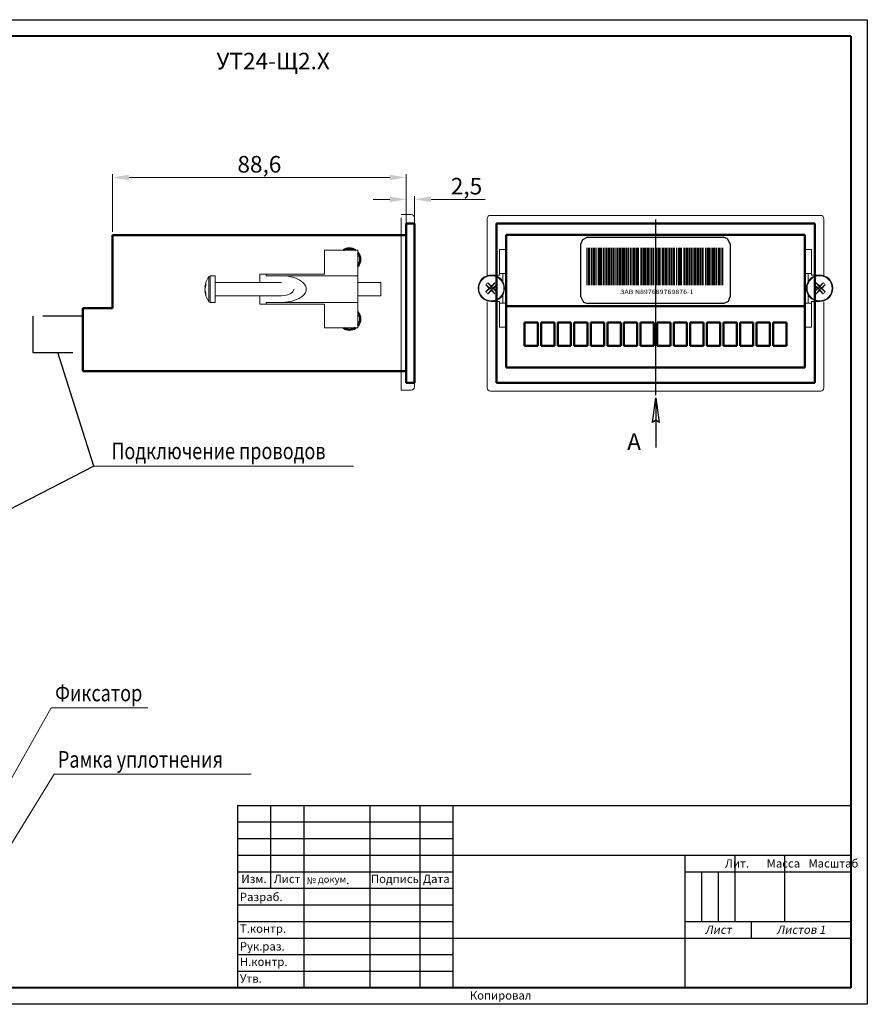
# Model space of a CAD drawing. Extents: x 11 to 1008, y 2 to 413.
# Drawn here: x 752 to 1008, y 87 to 384 of the extents above; entities that cross this region are included whole.
import ezdxf
from ezdxf.lldxf.tags import DXFTag

# ---------------------------------------------------------------- set-up
doc = ezdxf.new("R2010")
doc.units = 0
doc.header["$MEASUREMENT"] = 0
doc.linetypes.add('ACAD_ISO02W100', pattern=[15, 12, -3])
doc.layers.get('0').update_dxf_attribs({"color": 133})
for name, color, linetype in [('0 VIEW4', 7, 'Continuous'), ('axic', 1, 'Continuous'), ('DIM', 117, 'Continuous'), ('hacth', 213, 'Continuous'), ('ФОРМАТ', 7, 'Continuous')]:
    doc.layers.add(name, color=color, linetype=linetype)
doc.layers.add('main', color=5, linetype='Continuous', lineweight=50)
doc.styles.add('gost2304', font='gost_ptb.shx', dxfattribs={"width": 0.8, "oblique": 15, "height": 2.5})
doc.styles.add('style2', font='times.ttf', dxfattribs={"width": 0.8, "oblique": 15, "height": 5})
doc.styles.add('Штамп 5', font='win_eskd.shx', dxfattribs={"width": 0.8, "oblique": 15, "height": 5})
tags = doc.linetypes.add('New Line6', pattern=[0.5, 0.2, -0.3]).pattern_tags.tags
tags[6:7] = [DXFTag(74, 4), DXFTag(75, 0), DXFTag(340, '0'), DXFTag(46, 1.0), DXFTag(50, 0.0), DXFTag(44, 0.0), DXFTag(45, 0.0)]
tags[4:5] = [DXFTag(74, 4), DXFTag(75, 0), DXFTag(340, '0'), DXFTag(46, 1.0), DXFTag(50, 0.0), DXFTag(44, 0.0), DXFTag(45, 0.0)]
doc.dimstyles.get("Standard").update_dxf_attribs({"dimtxt": 0.18, "dimasz": 0.18, "dimexe": 0.18, "dimexo": 0.0625, "dimgap": 0.09, "dimtad": 0, "dimtih": 1, "dimtoh": 1, "dimdec": 4, "dimzin": 0, "dimdsep": 46, "dimtxsty": 'Standard', "dimcen": 0.09, "dimadec": 0, "dimazin": 0, "dimtfac": 1, "dimtdec": 4, "dimtofl": 0, "dimtmove": 0, "dimatfit": 3, "dimfxl": 1, "dimtolj": 1, "dimtzin": 0, "dimarcsym": 0})

# ---------------------------------------------------------------- blocks, each defined once
blk = doc.blocks.new('*D9')
at = {"layer": 'Defpoints', "color": 0, "linetype": 'ByBlock', "transparency": 16777216}
for p in [(868.86, 336.37), (780.26, 318.94), (868.86, 318.94)]:
    blk.add_point(p, dxfattribs=at)
at = {"layer": 'DIM', "color": 0, "linetype": 'ByBlock', "lineweight": 0, "transparency": 16777216}
for p, q in [((780.26, 319.94), (780.26, 337.37)), ((785.26, 336.37), (863.86, 336.37)), ((868.86, 319.94), (868.86, 337.37))]:
    blk.add_line(p, q, dxfattribs=at)
at = {"layer": 'DIM', "color": 0, "linetype": 'ByBlock', "transparency": 16777216}
for points in [[(785.26, 337.21), (785.26, 335.54), (780.26, 336.37)], [(863.86, 337.21), (863.86, 335.54), (868.86, 336.37)]]:
    blk.add_solid(points, dxfattribs=at)
at = {"layer": 'DIM', "color": 0, "linetype": 'ByBlock', "transparency": 16777216, "insert": (824.56, 340.35), "char_height": 5, "attachment_point": 5, "style": 'Штамп 5'}
blk.add_mtext('\\A1;88,6', dxfattribs=at)
blk = doc.blocks.new('*D10')
at = {"layer": 'Defpoints', "color": 0, "linetype": 'ByBlock', "transparency": 16777216}
for p in [(871.36, 329.76), (868.86, 322.44), (871.36, 322.44)]:
    blk.add_point(p, dxfattribs=at)
at = {"layer": 'DIM', "color": 0, "linetype": 'ByBlock', "lineweight": 0, "transparency": 16777216}
for p, q in [((863.86, 329.76), (858.86, 329.76)), ((868.86, 323.44), (868.86, 330.76)), ((871.36, 323.44), (871.36, 330.76)), ((876.36, 329.76), (892.7, 329.76))]:
    blk.add_line(p, q, dxfattribs=at)
at = {"layer": 'DIM', "color": 0, "linetype": 'ByBlock', "transparency": 16777216}
for points in [[(863.86, 330.6), (863.86, 328.93), (868.86, 329.76)], [(876.36, 330.6), (876.36, 328.93), (871.36, 329.76)]]:
    blk.add_solid(points, dxfattribs=at)
at = {"layer": 'DIM', "color": 0, "linetype": 'ByBlock', "transparency": 16777216, "insert": (887.03, 333.74), "char_height": 5, "attachment_point": 5, "style": 'Штамп 5'}
blk.add_mtext('\\A1;2,5', dxfattribs=at)

msp = doc.modelspace()

# ---------------------------------------------------------------- linework, layer by layer
at = {"color": 7, "linetype": 'New Line6', "lineweight": 15, "ltscale": 5}
for p, q in [((867.34, 325.21), (870.34, 325.21)), ((867.34, 273.21), (867.34, 324.21)), ((871.34, 324.21), (871.34, 273.21)), ((893.27, 306.49), (893.27, 323.94)), ((993.79, 324.94), (894.29, 324.94)), ((994.79, 306.49), (994.79, 323.94)), ((844.21, 314.39), (844.21, 307.19)), ((854.21, 314.39), (844.21, 314.39)), ((854.21, 306.69), (854.21, 314.39)), ((897.02, 314.64), (899.02, 314.64)), ((897.02, 314.64), (897.02, 307.44)), ((991.04, 314.64), (989.04, 314.64)), ((991.04, 314.64), (991.04, 307.44)), ((809.34, 305.38), (809.34, 306.49)), ((811.21, 306.69), (809.72, 306.69)), ((809.72, 305.52), (809.72, 306.69)), ((811.21, 305.52), (811.21, 306.69)), ((824.71, 307.19), (824.71, 304.69)), ((824.71, 307.19), (826.58, 307.19)), ((826.58, 307.19), (826.58, 306.69)), ((844.21, 307.19), (826.58, 307.19)), ((831.24, 306.69), (826.58, 306.69)), ((831.24, 306.69), (854.21, 306.69)), ((854.21, 306.69), (854.21, 298.69)), ((894.54, 306.94), (897.02, 306.94)), ((897.02, 307.44), (897.02, 306.94)), ((898.02, 307.44), (897.02, 307.44)), ((898.02, 307.44), (898.02, 304.88)), ((898.02, 307.44), (899.02, 307.44)), ((990.04, 307.44), (989.04, 307.44)), ((990.04, 307.44), (990.04, 304.88)), ((990.04, 307.44), (991.04, 307.44)), ((991.04, 307.44), (991.04, 306.94)), ((993.52, 306.94), (991.04, 306.94)), ((808.27, 303.33), (808.14, 303.34)), ((809.34, 298.89), (809.34, 305.38)), ((809.72, 298.69), (809.72, 305.52)), ((811.21, 298.69), (811.21, 305.52)), ((831.24, 304.69), (811.21, 304.69)), ((861.21, 304.69), (854.21, 304.69)), ((861.21, 304.1), (861.21, 304.69)), ((861.21, 300.69), (861.21, 304.1)), ((892.84, 304.01), (894.19, 302.94)), ((892.84, 301.87), (894.19, 302.94)), ((893.45, 304.63), (894.52, 303.27)), ((893.87, 302.94), (894.19, 302.94)), ((894.52, 303.27), (894.19, 302.94)), ((894.52, 302.61), (894.19, 302.94)), ((895.59, 304.63), (894.52, 303.27)), ((894.52, 303.27), (894.52, 303.59)), ((894.52, 303.27), (894.85, 302.94)), ((894.52, 302.61), (894.85, 302.94)), ((992.47, 304.63), (993.54, 303.27)), ((993.54, 303.27), (993.21, 302.94)), ((993.54, 302.61), (993.21, 302.94)), ((994.61, 304.63), (993.54, 303.27)), ((993.54, 303.27), (993.54, 303.59)), ((993.54, 303.27), (993.87, 302.94)), ((993.54, 302.61), (993.87, 302.94)), ((995.23, 304.01), (993.87, 302.94)), ((994.2, 302.94), (993.87, 302.94)), ((995.23, 301.87), (993.87, 302.94)), ((808.14, 302.69), (808.14, 302.69)), ((808.27, 302.05), (808.14, 302.04)), ((811.21, 300.69), (831.26, 300.69)), ((824.71, 300.69), (824.71, 298.19)), ((854.21, 300.69), (861.21, 300.69)), ((893.45, 301.26), (894.52, 302.61)), ((895.59, 301.26), (894.52, 302.61)), ((894.52, 302.61), (894.52, 302.29)), ((898.02, 301), (898.02, 298.44)), ((990.04, 301), (990.04, 298.44)), ((992.47, 301.26), (993.54, 302.61)), ((993.54, 302.61), (993.54, 302.29)), ((994.61, 301.26), (993.54, 302.61)), ((809.72, 298.69), (811.21, 298.69)), ((824.71, 298.19), (826.58, 298.19)), ((826.58, 298.69), (826.58, 298.19)), ((826.58, 298.69), (831.24, 298.69)), ((826.58, 298.19), (844.21, 298.19)), ((831.24, 298.69), (854.21, 298.69)), ((844.21, 298.19), (844.21, 290.99)), ((854.21, 290.99), (854.21, 298.69)), ((893.27, 272.94), (893.27, 298.89)), ((897.02, 298.94), (894.52, 298.94)), ((897.02, 298.94), (897.02, 298.44)), ((898.02, 298.44), (897.02, 298.44)), ((897.02, 298.44), (897.02, 291.24)), ((898.02, 298.44), (899.02, 298.44)), ((990.04, 298.44), (989.04, 298.44)), ((990.04, 298.44), (991.04, 298.44)), ((991.04, 298.94), (991.04, 298.44)), ((991.04, 298.94), (993.54, 298.94)), ((991.04, 298.44), (991.04, 291.24)), ((994.79, 272.94), (994.79, 298.89)), ((897.02, 291.24), (899.02, 291.24)), ((991.04, 291.24), (989.04, 291.24)), ((844.21, 290.99), (854.21, 290.99)), ((867.34, 272.21), (867.34, 273.21)), ((870.34, 272.21), (867.34, 272.21)), ((894.29, 271.94), (993.79, 271.94))]:
    msp.add_line(p, q, dxfattribs=at)
at = {"color": 7, "linetype": 'Continuous', "lineweight": 15}
for p, q in [((896.21, 304.01), (894.85, 302.94)), ((895.18, 302.94), (894.85, 302.94)), ((896.21, 301.87), (894.85, 302.94)), ((991.86, 304.01), (993.21, 302.94)), ((991.86, 301.87), (993.21, 302.94)), ((992.89, 302.94), (993.21, 302.94))]:
    msp.add_line(p, q, dxfattribs=at)
at = {"color": 7, "linetype": 'New Line6', "lineweight": 15, "ltscale": 5}
for centre, radius in [((894.52, 302.94), 4), ((894.52, 302.94), 3.8), ((993.54, 302.94), 4), ((993.54, 302.94), 3.8)]:
    msp.add_circle(centre, radius, dxfattribs=at)
for centre, radius, start, end in [((870.34, 324.21), 1, 0, 90), ((894.27, 323.94), 1, 90, 180), ((993.79, 323.94), 1, 0, 90), ((814.61, 302.69), 6.5, 144.217, 174.2308), ((809.72, 306.21), 0.48, 90, 144.217), ((811.4, 303.01), 3.27, 155.3589, 174.1543), ((811.74, 302.32), 3.62, 156.4776, 174.064), ((811.62, 302.34), 3.49, 163.5886, 174.2351), ((812.3, 304.07), 3.89, 175.4579, 184.5421), ((899.97, 297.49), 9.67, 132.4374, 137.598), ((940.11, 348.61), 64.99, 223.3341, 224.6444), ((940.13, 257.3), 64.99, 135.391, 136.7013), ((848.88, 257.33), 64.99, 45.391, 46.7013), ((940.19, 257.36), 64.99, 133.3341, 134.6444), ((947.87, 257.36), 64.99, 45.3556, 46.6659), ((1039.18, 257.33), 64.99, 133.2987, 134.609), ((947.96, 348.61), 64.99, 315.3556, 316.6659), ((947.93, 257.3), 64.99, 43.2987, 44.609), ((988.09, 297.49), 9.67, 42.402, 47.5626), ((811.74, 303.06), 3.62, 185.9319, 203.5097), ((814.61, 302.69), 6.5, 185.7692, 215.783), ((811.4, 302.37), 3.28, 185.8418, 204.6264), ((812.29, 301.31), 3.88, 175.4551, 184.5449), ((899.97, 308.39), 9.67, 222.4374, 227.598), ((848.85, 348.53), 64.99, 313.3341, 314.6444), ((940.16, 348.55), 64.99, 225.391, 226.7013), ((947.9, 348.55), 64.99, 313.2987, 314.609), ((1039.21, 348.53), 64.99, 225.3556, 226.6659), ((988.09, 308.39), 9.67, 312.402, 317.5626), ((809.72, 299.17), 0.48, 215.783, 270), ((894.52, 302.94), 4, 269.4746, 270), ((993.54, 302.94), 4, 270, 270.5254), ((870.34, 273.21), 1, 270, 0), ((894.29, 272.94), 1, 180, 270)]:
    msp.add_arc(centre, radius, start, end, dxfattribs=at)
at = {"color": 7, "linetype": 'Continuous', "lineweight": 15}
for centre, radius, start, end in [((848.91, 348.58), 64.99, 315.391, 316.7013), ((848.94, 257.27), 64.99, 43.3341, 44.6444), ((889.07, 297.49), 9.67, 42.4374, 47.598), ((998.99, 297.49), 9.67, 132.402, 137.5626), ((1039.16, 348.58), 64.99, 223.2987, 224.609), ((1039.13, 257.27), 64.99, 135.3556, 136.6659), ((889.07, 308.39), 9.67, 312.4374, 317.598), ((999, 308.39), 9.67, 222.402, 227.5626), ((993.79, 272.94), 1, 270, 0)]:
    msp.add_arc(centre, radius, start, end, dxfattribs=at)
at = {"color": 7, "linetype": 'New Line6', "lineweight": 15, "ltscale": 5}
for major_axis, end_param in [((7.47, 0), 7.853982), ((3.73, 0), 6.283185)]:
    msp.add_ellipse((831.24, 302.69), major_axis=major_axis, ratio=0.535714, start_param=4.712389, end_param=end_param, dxfattribs=at)
at = {"layer": '0 VIEW4', "color": 4, "lineweight": 18}
for p, q in [((774.65, 249.24), (852.96, 249.24)), ((761.8, 176.35), (743.29, 143.58)), ((761.8, 176.35), (790.88, 176.35)), ((762.64, 156.34), (741.89, 122.62)), ((762.64, 156.34), (822.12, 156.34))]:
    msp.add_line(p, q, dxfattribs=at)
at = {"layer": 'axic'}
msp.add_line((944.03, 323.68), (944.03, 270.73), dxfattribs=at)
at = {"layer": 'DIM'}
for p, q in [((923.53, 318.32), (921.97, 317.57)), ((923.53, 318.32), (964.53, 318.32)), ((965.78, 317.88), (964.53, 318.32)), ((966.53, 316.32), (965.78, 317.88)), ((921.97, 317.57), (921.53, 316.32)), ((921.53, 300.32), (921.53, 316.32)), ((923.44, 303.89), (923.44, 315.1)), ((923.97, 303.89), (923.97, 315.1)), ((924.27, 303.89), (924.27, 315.1)), ((924.8, 303.89), (924.8, 315.1)), ((925.32, 303.89), (925.32, 315.1)), ((925.62, 303.89), (925.62, 315.1)), ((926.15, 303.89), (926.15, 315.1)), ((926.89, 303.89), (926.89, 315.1)), ((927.19, 303.89), (927.19, 315.1)), ((927.48, 303.89), (927.48, 315.1)), ((927.78, 303.89), (927.78, 315.1)), ((928.31, 303.89), (928.31, 315.1)), ((928.6, 303.89), (928.6, 315.1)), ((929.13, 303.89), (929.13, 315.1)), ((929.43, 303.89), (929.43, 315.1)), ((929.95, 303.89), (929.95, 315.1)), ((930.25, 303.89), (930.25, 315.1)), ((930.78, 303.89), (930.78, 315.1)), ((931.29, 303.89), (931.29, 315.1)), ((931.6, 303.89), (931.6, 315.1)), ((932.12, 303.89), (932.12, 315.1)), ((932.64, 303.89), (932.64, 315.1)), ((933.17, 303.89), (933.17, 315.1)), ((933.47, 303.89), (933.47, 315.1)), ((933.98, 303.89), (933.98, 315.1)), ((934.29, 303.89), (934.29, 315.1)), ((934.59, 303.89), (934.59, 315.1)), ((934.88, 303.89), (934.88, 315.1)), ((935.41, 303.89), (935.41, 315.1)), ((935.93, 303.89), (935.93, 315.1)), ((936.45, 303.89), (936.45, 315.1)), ((936.98, 303.89), (936.98, 315.1)), ((937.5, 303.89), (937.5, 315.1)), ((937.8, 303.89), (937.8, 315.1)), ((938.32, 303.89), (938.32, 315.1)), ((938.63, 303.89), (938.63, 315.1)), ((938.92, 303.89), (938.92, 315.1)), ((939.67, 303.89), (939.67, 315.1)), ((939.97, 303.89), (939.97, 315.1)), ((940.49, 303.89), (940.49, 315.1)), ((940.79, 303.89), (940.79, 315.1)), ((941.09, 303.89), (941.09, 315.1)), ((941.61, 303.89), (941.61, 315.1)), ((941.91, 303.89), (941.91, 315.1)), ((942.44, 303.89), (942.44, 315.1)), ((942.95, 303.89), (942.95, 315.1)), ((943.48, 303.89), (943.48, 315.1)), ((944.01, 303.89), (944.01, 315.1)), ((944.3, 303.89), (944.3, 315.1)), ((944.83, 303.89), (944.83, 315.1)), ((945.13, 303.89), (945.13, 315.1)), ((945.42, 303.89), (945.42, 315.1)), ((946.17, 303.89), (946.17, 315.1)), ((946.47, 303.89), (946.47, 315.1)), ((946.99, 303.89), (946.99, 315.1)), ((947.29, 303.89), (947.29, 315.1)), ((947.6, 303.89), (947.6, 315.1)), ((948.11, 303.89), (948.11, 315.1)), ((948.41, 303.89), (948.41, 315.1)), ((948.94, 303.89), (948.94, 315.1)), ((949.46, 303.89), (949.46, 315.1)), ((949.76, 303.89), (949.76, 315.1)), ((950.51, 303.89), (950.51, 315.1)), ((951.03, 303.89), (951.03, 315.1)), ((951.33, 303.89), (951.33, 315.1)), ((951.63, 303.89), (951.63, 315.1)), ((951.92, 303.89), (951.92, 315.1)), ((952.67, 303.89), (952.67, 315.1)), ((952.98, 303.89), (952.98, 315.1)), ((953.49, 303.89), (953.49, 315.1)), ((953.8, 303.89), (953.8, 315.1)), ((954.32, 303.89), (954.32, 315.1)), ((954.84, 303.89), (954.84, 315.1)), ((955.14, 303.89), (955.14, 315.1)), ((955.67, 303.89), (955.67, 315.1)), ((955.96, 303.89), (955.96, 315.1)), ((956.26, 303.89), (956.26, 315.1)), ((956.79, 303.89), (956.79, 315.1)), ((957.08, 303.89), (957.08, 315.1)), ((957.61, 303.89), (957.61, 315.1)), ((958.14, 303.89), (958.14, 315.1)), ((958.43, 303.89), (958.43, 315.1)), ((959.18, 303.89), (959.18, 315.1)), ((959.71, 303.89), (959.71, 315.1)), ((960, 303.89), (960, 315.1)), ((960.3, 303.89), (960.3, 315.1)), ((960.83, 303.89), (960.83, 315.1)), ((961.34, 303.89), (961.34, 315.1)), ((961.64, 303.89), (961.64, 315.1)), ((961.95, 303.89), (961.95, 315.1)), ((962.46, 303.89), (962.46, 315.1)), ((962.99, 303.89), (962.99, 315.1)), ((963.29, 303.89), (963.29, 315.1)), ((963.81, 303.89), (963.81, 315.1)), ((964.34, 303.89), (964.34, 315.1)), ((966.53, 316.32), (966.53, 300.32)), ((921.53, 300.32), (922.28, 298.76)), ((966.09, 299.06), (966.53, 300.32)), ((922.28, 298.76), (923.53, 298.32)), ((964.53, 298.32), (923.53, 298.32)), ((964.53, 298.32), (966.09, 299.06))]:
    msp.add_line(p, q, dxfattribs=at)
at = {"layer": 'DIM', "color": 4, "linetype": 'ACAD_ISO02W100'}
for p, q in [((771.26, 294.57), (756.26, 294.57)), ((756.26, 294.57), (756.26, 283.57)), ((756.26, 283.57), (771.26, 283.57))]:
    msp.add_line(p, q, dxfattribs=at)
at = {"layer": 'DIM', "color": 4, "linetype": 'ByBlock'}
for q in [(763.76, 283.57), (732.52, 227.68)]:
    msp.add_line((774.65, 249.24), q, dxfattribs=at)
at = {"layer": 'DIM', "color": 2}
for p, q in [((943.17, 262.41), (944.16, 269.91)), ((944.16, 269.91), (945.14, 262.41)), ((944.16, 269.91), (944.16, 254.91)), ((944.16, 263.16), (943.17, 262.41)), ((945.14, 262.41), (944.16, 263.16))]:
    msp.add_line(p, q, dxfattribs=at)
for points in [[(944.16, 263.16), (944.16, 269.91), (943.17, 262.41), (944.16, 263.16)], [(945.14, 262.41), (944.16, 269.91), (944.16, 263.16), (945.14, 262.41)]]:
    msp.add_solid(points, dxfattribs=at)
at = {"layer": 'hacth', "linetype": 'Continuous', "lineweight": 0}
msp.add_line((871.33, 320.94), (871.36, 320.98), dxfattribs=at)
at = {"layer": 'main'}
for p, q in [((868.86, 322.44), (868.86, 274.44)), ((868.86, 322.44), (871.36, 322.44)), ((871.36, 322.44), (871.36, 320.94)), ((871.36, 275.94), (871.36, 320.94)), ((992.04, 322.44), (896.04, 322.44)), ((896.04, 322.44), (896.04, 274.44)), ((992.04, 274.44), (992.04, 322.44)), ((780.26, 318.94), (868.86, 318.94)), ((780.26, 296.94), (780.26, 318.94)), ((899.03, 319.07), (989.03, 319.07)), ((899.03, 318.07), (899.03, 319.07)), ((899.03, 318.07), (899.03, 279.07)), ((989.03, 318.07), (989.03, 319.07)), ((989.03, 318.07), (989.03, 319.07)), ((989.03, 318.07), (989.03, 279.07)), ((871.36, 298.44), (871.36, 274.44)), ((899.03, 297.57), (944.03, 297.57)), ((989.03, 297.57), (944.03, 297.57)), ((771.26, 277.94), (771.26, 296.94)), ((771.26, 296.94), (780.26, 296.94)), ((868.86, 295.94), (868.86, 296.14)), ((868.86, 294.96), (868.86, 295.94)), ((868.86, 291.44), (868.86, 291.78)), ((868.86, 291.44), (868.86, 286.21)), ((904.53, 292.57), (904.53, 285.57)), ((904.53, 292.57), (908.53, 292.57)), ((908.53, 292.57), (908.53, 285.57)), ((909.53, 292.57), (913.53, 292.57)), ((909.53, 292.57), (909.53, 285.57)), ((913.53, 292.57), (913.53, 285.57)), ((914.53, 292.57), (918.53, 292.57)), ((914.53, 292.57), (914.53, 285.57)), ((918.53, 292.57), (918.53, 285.57)), ((919.53, 292.57), (923.53, 292.57)), ((919.53, 292.57), (919.53, 285.57)), ((923.53, 292.57), (923.53, 285.57)), ((924.53, 292.57), (928.53, 292.57)), ((924.53, 292.57), (924.53, 285.57)), ((928.53, 292.57), (928.53, 285.57)), ((929.53, 292.57), (933.53, 292.57)), ((929.53, 292.57), (929.53, 285.57)), ((933.53, 292.57), (933.53, 285.57)), ((934.53, 292.57), (938.53, 292.57)), ((934.53, 292.57), (934.53, 285.57)), ((938.53, 292.57), (938.53, 285.57)), ((939.53, 292.57), (939.53, 285.57)), ((939.53, 292.57), (943.53, 292.57)), ((943.53, 292.57), (943.53, 285.57)), ((944.53, 292.57), (948.53, 292.57)), ((944.53, 292.57), (944.53, 285.57)), ((948.53, 292.57), (948.53, 285.57)), ((949.53, 292.57), (953.53, 292.57)), ((949.53, 292.57), (949.53, 285.57)), ((953.53, 292.57), (953.53, 285.57)), ((954.53, 292.57), (958.53, 292.57)), ((954.53, 292.57), (954.53, 285.57)), ((958.53, 292.57), (958.53, 285.57)), ((959.53, 292.57), (959.53, 285.57)), ((959.53, 292.57), (963.53, 292.57)), ((963.53, 292.57), (963.53, 285.57)), ((964.53, 292.57), (968.53, 292.57)), ((964.53, 292.57), (964.53, 285.57)), ((968.53, 292.57), (968.53, 285.57)), ((969.53, 292.57), (973.53, 292.57)), ((969.53, 292.57), (969.53, 285.57)), ((973.53, 292.57), (973.53, 285.57)), ((974.53, 292.57), (974.53, 285.57)), ((974.53, 292.57), (978.53, 292.57)), ((978.53, 292.57), (978.53, 285.57)), ((979.53, 292.57), (983.53, 292.57)), ((979.53, 292.57), (979.53, 285.57)), ((983.53, 292.57), (983.53, 285.57)), ((868.86, 286.01), (868.86, 286.21)), ((904.53, 285.57), (908.53, 285.57)), ((909.53, 285.57), (913.53, 285.57)), ((914.53, 285.57), (918.53, 285.57)), ((919.53, 285.57), (923.53, 285.57)), ((924.53, 285.57), (928.53, 285.57)), ((929.53, 285.57), (933.53, 285.57)), ((934.53, 285.57), (938.53, 285.57)), ((939.53, 285.57), (943.53, 285.57)), ((944.53, 285.57), (948.53, 285.57)), ((949.53, 285.57), (953.53, 285.57)), ((954.53, 285.57), (958.53, 285.57)), ((959.53, 285.57), (963.53, 285.57)), ((964.53, 285.57), (968.53, 285.57)), ((969.53, 285.57), (973.53, 285.57)), ((974.53, 285.57), (978.53, 285.57)), ((979.53, 285.57), (983.53, 285.57)), ((868.86, 282.67), (868.86, 282.7)), ((868.86, 282.67), (868.86, 280.24)), ((899.03, 279.57), (899.03, 279.07)), ((989.03, 279.57), (989.03, 279.07)), ((989.03, 279.57), (989.03, 279.07)), ((868.86, 277.94), (771.26, 277.94)), ((868.86, 277.94), (868.86, 274.44)), ((899.03, 279.07), (989.03, 279.07)), ((868.86, 274.44), (871.36, 274.44)), ((871.36, 274.44), (868.86, 274.44)), ((871.36, 275.94), (871.36, 274.44)), ((896.04, 274.44), (992.04, 274.44))]:
    msp.add_line(p, q, dxfattribs=at)
for centre, start, end in [((851.71, 311.69), 56.1778, 123.8222), ((851.71, 311.69), 320.2849, 39.7151), ((851.71, 293.69), 320.2849, 39.7151), ((851.71, 293.69), 236.1778, 303.8222)]:
    msp.add_arc(centre, 3.25, start, end, dxfattribs=at)
at = {"layer": 'ФОРМАТ', "color": 0, "lineweight": 40}
for p, q in [((1002.92, 378.96), (607.92, 378.96)), ((1002.92, 378.96), (1002.92, 91.96)), ((1002.92, 91.96), (595.92, 91.96))]:
    msp.add_line(p, q, dxfattribs=at)
at = {"layer": 'ФОРМАТ', "color": 0}
for p, q in [((817.92, 146.96), (817.92, 91.96)), ((817.92, 146.96), (1002.92, 146.96)), ((817.92, 146.96), (817.92, 91.96)), ((827.92, 146.96), (827.92, 121.96)), ((827.92, 146.96), (827.92, 121.96)), ((837.92, 146.96), (837.92, 91.96)), ((857.92, 146.96), (857.92, 91.96)), ((872.92, 146.96), (872.92, 91.96)), ((882.92, 146.96), (882.92, 91.96)), ((817.92, 141.96), (882.92, 141.96)), ((817.92, 136.96), (882.92, 136.96)), ((817.92, 131.96), (882.92, 131.96)), ((882.92, 131.96), (1002.92, 131.96)), ((952.92, 131.96), (952.92, 91.96)), ((967.92, 131.96), (967.92, 111.96)), ((982.92, 131.96), (982.92, 111.96)), ((817.92, 126.96), (882.92, 126.96)), ((952.92, 126.96), (1002.92, 126.96)), ((957.92, 126.96), (957.92, 111.96)), ((962.92, 126.96), (962.92, 111.96)), ((817.92, 121.96), (882.92, 121.96)), ((817.92, 116.96), (882.92, 116.96)), ((817.92, 111.96), (882.92, 111.96)), ((952.92, 111.96), (1002.92, 111.96)), ((972.92, 111.96), (972.92, 106.96)), ((817.92, 106.96), (882.92, 106.96)), ((882.92, 106.96), (1002.92, 106.96)), ((817.92, 101.96), (882.92, 101.96)), ((817.92, 101.96), (882.92, 101.96)), ((817.92, 96.96), (882.92, 96.96)), ((817.92, 96.96), (882.92, 96.96)), ((817.92, 91.96), (1002.92, 91.96)), ((817.92, 91.96), (1002.92, 91.96))]:
    msp.add_line(p, q, dxfattribs=at)
at = {"layer": 'ФОРМАТ', "color": 7}
msp.add_line((817.92, 146.96), (1002.92, 146.96), dxfattribs=at)
at = {"layer": 'ФОРМАТ', "color": 0}
msp.add_lwpolyline([(587.92, 383.96), (1007.92, 383.96), (1007.92, 86.96), (587.92, 86.96)], close=True, dxfattribs=at)

# ---------------------------------------------------------------- texts
at = {"color": 2, "oblique": 15}
for s, p in [('УТ24-Щ2.X', (811.61, 368.98)), ('А', (935.5, 254.17))]:
    msp.add_text(s, height=5, dxfattribs=at).set_placement(p)
at = {"color": 4, "style": 'Штамп 5', "oblique": 15, "width": 0.8}
for s, p in [('Подключение проводов', (779.91, 251.38)), ('Фиксатор', (762.96, 178.36)), ('Рамка уплотнения', (763.8, 158.35))]:
    msp.add_text(s, height=5, dxfattribs=at).set_placement(p)
at = {"layer": 'DIM', "style": 'style2', "width": 1.2}
msp.add_text('ЗАВ N897689769876-1', height=1.3, dxfattribs=at).set_placement((933.34, 301.21))
at = {"layer": 'ФОРМАТ', "color": 0, "char_height": 2.5, "style": 'gost2304'}
for s, insert, width, attachment_point in [('\\pi4.8281;Лит.', (952.92, 129.46), 15, 4), ('\\pi3.8575;Масса ', (967.92, 129.46), 15, 4), ('\\pi4.2529;Масштаб', (992.38, 129.46), 18.918, 5), ('Изм.', (822.92, 124.46), 10, 5), ('Лист', (832.92, 124.46), 10, 5), ('{\\H0.83333x;№ докум}.', (845.24, 124.46), 20, 5), ('Подпись', (865.42, 124.46), 15, 5), ('Дата', (877.92, 124.46), 10, 5), (' Разраб.', (817.92, 119.02), 20, 4), (' Т.контр.', (817.92, 109.46), 20, 4), ('{\\Q10;Лист  }', (962.99, 109.46), 20, 5), ('{\\Q10;Листов 1}', (987.92, 109.46), 30, 5), (' Рук.раз.', (817.92, 104.11), 20, 4), (' Н.контр.', (817.92, 99.46), 20, 4), (' Утв.', (817.92, 94.4), 20, 4)]:
    msp.add_mtext(s, dxfattribs=dict(at, insert=insert, width=width, attachment_point=attachment_point))
at = {"layer": 'ФОРМАТ', "color": 0, "lineweight": 15, "insert": (888.04, 90.89), "char_height": 2.5, "width": 23.5385, "attachment_point": 1, "style": 'gost2304'}
msp.add_mtext('Копировал', dxfattribs=at)

# ---------------------------------------------------------------- dimensions: what is measured, and where the dimension line sits
at = {"layer": 'DIM', "color": 2, "linetype": 'ByBlock'}
for base, p1, p2, picture, middle in [((868.86, 336.37), (780.26, 318.94), (868.86, 318.94), '*D9', (824.56, 340.35)), ((871.36, 329.76), (868.86, 322.44), (871.36, 322.44), '*D10', (887.03, 333.74))]:
    dim = msp.add_linear_dim(base=base, p1=p1, p2=p2, dimstyle='Standard', override={"dimtxt": 5, "dimasz": 5, "dimexe": 1, "dimexo": 1, "dimgap": 1, "dimtad": 1, "dimtih": 0, "dimtoh": 0, "dimdec": 1, "dimdsep": 44, "dimtxsty": 'Штамп 5', "dimcen": 1, "dimtdec": 1, "dimlwd": 0, "dimlwe": 0}, dxfattribs=at)
    dim.commit()
    dim.dimension.update_dxf_attribs({"geometry": picture, "text_midpoint": middle})

doc.saveas('drawing.dxf')
